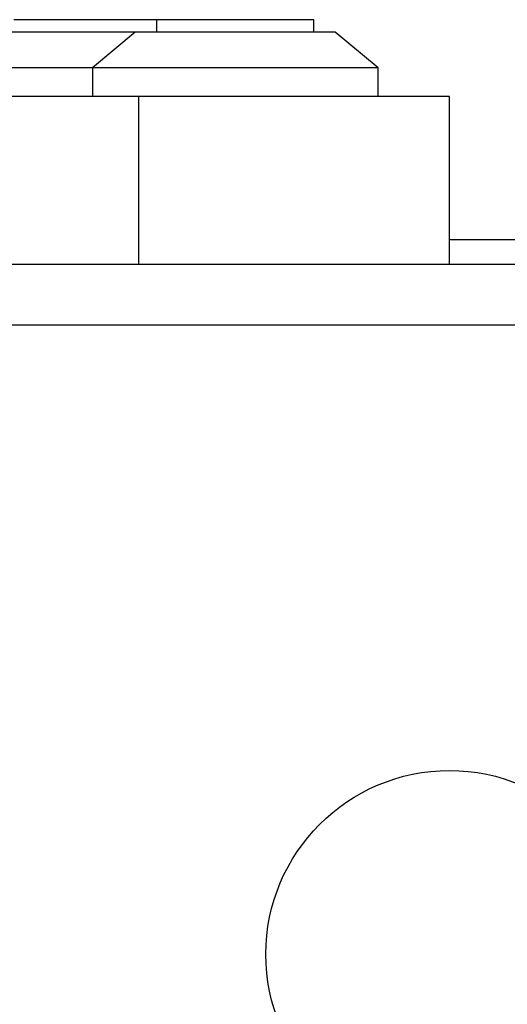
# Model space of a CAD drawing. Units: millimetres. Extents: x 14185 to 20745, y 36175 to 42783.
# Drawn here: x 18705 to 18739, y 38559 to 38628 of the extents above; entities that cross this region are included whole.
import ezdxf

# ---------------------------------------------------------------- set-up
doc = ezdxf.new("R2010")
doc.units = ezdxf.units.MM
doc.header["$LTSCALE"] = 200
doc.layers.add('OTWORY_MONTAŻOWE', color=1, linetype='Continuous')

msp = doc.modelspace()

# ---------------------------------------------------------------- linework, layer by layer
at = {"color": 7, "linetype": 'Continuous', "lineweight": 25}
for p, q in [((18714.212, 38627.905), (18704.212, 38627.905)), ((18714.212, 38627.905), (18714.212, 38627.035)), ((18725.212, 38627.905), (18714.212, 38627.905)), ((18725.212, 38627.035), (18725.212, 38627.905)), ((18712.712, 38627.035), (18702.712, 38627.035)), ((18712.712, 38627.035), (18709.712, 38624.535)), ((18726.712, 38627.035), (18712.712, 38627.035)), ((18729.712, 38624.535), (18726.712, 38627.035)), ((18709.712, 38624.535), (18699.712, 38624.535)), ((18709.712, 38624.535), (18709.712, 38622.535)), ((18729.712, 38624.535), (18709.712, 38624.535)), ((18729.712, 38622.535), (18729.712, 38624.535)), ((18712.969, 38622.535), (18675.24, 38622.535)), ((18734.712, 38622.535), (18712.969, 38622.535)), ((18734.712, 38610.785), (18734.712, 38622.535)), ((18734.712, 38612.535), (18747.204, 38612.535)), ((18772.346, 38606.536), (18697.061, 38606.536))]:
    msp.add_line(p, q, dxfattribs=at)
at = {"color": 1, "linetype": 'Continuous', "lineweight": 25}
msp.add_line((18712.969, 38610.785), (18712.969, 38622.535), dxfattribs=at)
at = {"color": 7, "linetype": 'Continuous', "lineweight": 25}
msp.add_circle((18734.704, 38562.535), 12.85, dxfattribs=at)
msp.add_open_spline([(18771.704, 38610.785), (18765.557, 38610.785), (18753.263, 38610.785), (18734.704, 38610.785), (18716.145, 38610.785), (18703.851, 38610.785), (18697.704, 38610.785)], degree=3, knots=[0, 0, 0, 0, 0.249998, 0.5, 0.749998, 1, 1, 1, 1], dxfattribs=at)
at = {"layer": 'OTWORY_MONTAŻOWE'}
msp.add_circle((18734.704, 38562.535), 200, dxfattribs=at)

doc.saveas('drawing.dxf')
